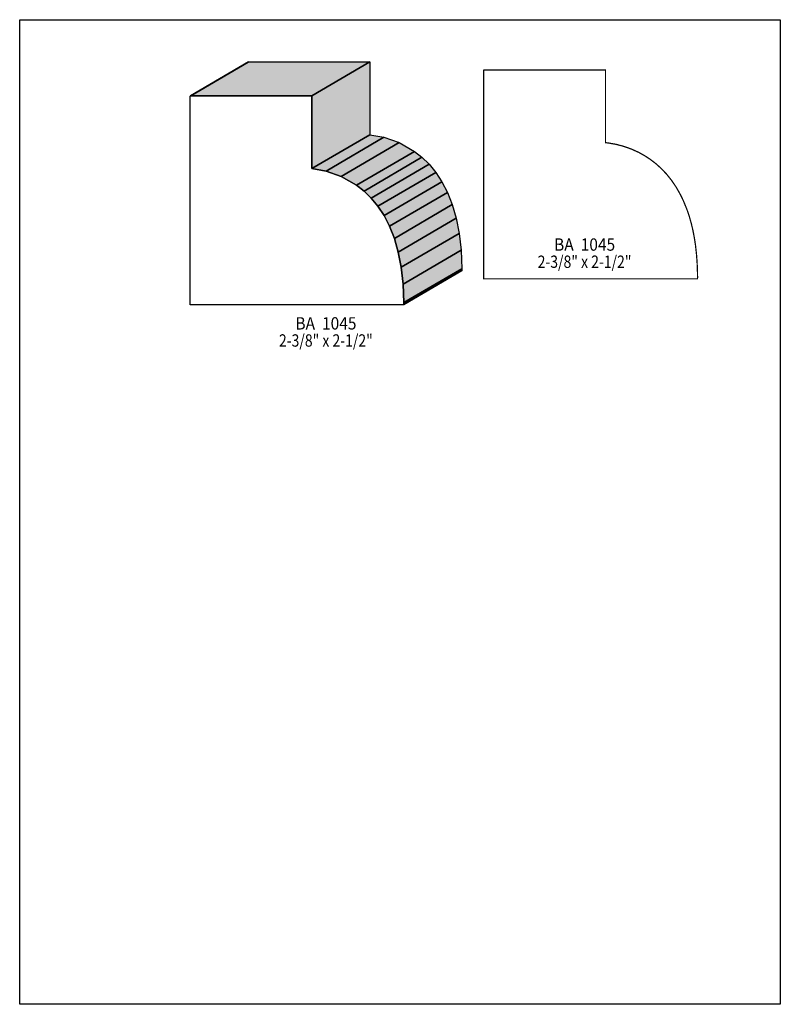
# Model space of a CAD drawing. Extents: x 0 to 8.5, y -6.8 to 4.2.
import ezdxf
from ezdxf.enums import TextEntityAlignment as Align

# ---------------------------------------------------------------- set-up
doc = ezdxf.new("R2010")
doc.units = 0
doc.header["$LTSCALE"] = 0.044
doc.layers.get('0').update_dxf_attribs({"linetype": 'CONTINUOUS'})
doc.layers.add('FOREGROUND', color=7, linetype='CONTINUOUS')
doc.styles.add('SN0', font='ROMAND', dxfattribs={"width": 0.00044})

msp = doc.modelspace()

# ---------------------------------------------------------------- linework, layer by layer
at = {"linetype": 'CONTINUOUS'}
for points in [[(1.90476, 3.31584), (2.55156, 3.6938), (2.5564, 3.69644), (1.9096, 3.31804), (1.90476, 3.31584)], [(1.9096, 3.31804), (2.5564, 3.69644), (3.91204, 3.69644), (3.26524, 3.31804), (1.9096, 3.31804)], [(3.26524, 3.31804), (3.91204, 3.69644), (3.91204, 2.88376), (3.26524, 2.50536), (3.26524, 3.31804)], [(4.29352, 0.99704), (4.29352, 0.98472), (1.90476, 0.98472), (1.90476, 3.31584), (1.9096, 3.31804), (3.26524, 3.31804), (3.26524, 2.50536), (3.42408, 2.47676), (3.59436, 2.41692), (3.76552, 2.31924), (3.84824, 2.25368), (3.92788, 2.1758), (4.00268, 2.08516), (4.07176, 1.98044), (4.1338, 1.86076), (4.18704, 1.72524), (4.23104, 1.57344), (4.26404, 1.4036), (4.28516, 1.21572), (4.29308, 1.00848), (4.29308, 0.9966), (4.29352, 0.99704)], [(3.26524, 2.50536), (3.91204, 2.88376), (4.07088, 2.85516), (3.42408, 2.47676), (3.26524, 2.50536)], [(3.42408, 2.47676), (4.07088, 2.85516), (4.24116, 2.79532), (3.59436, 2.41692), (3.42408, 2.47676)], [(3.59436, 2.41692), (4.24116, 2.79532), (4.41232, 2.6972), (3.76552, 2.31924), (3.59436, 2.41692)], [(3.76552, 2.31924), (4.41232, 2.6972), (4.49504, 2.63164), (3.84824, 2.25368), (3.76552, 2.31924)], [(3.84824, 2.25368), (4.49504, 2.63164), (4.57468, 2.5542), (3.92788, 2.1758), (3.84824, 2.25368)], [(3.92788, 2.1758), (4.57468, 2.5542), (4.64948, 2.46312), (4.00268, 2.08516), (3.92788, 2.1758)], [(4.00268, 2.08516), (4.64948, 2.46312), (4.71856, 2.3584), (4.07176, 1.98044), (4.00268, 2.08516)], [(4.07176, 1.98044), (4.71856, 2.3584), (4.78016, 2.23916), (4.1338, 1.86076), (4.07176, 1.98044)], [(4.1338, 1.86076), (4.78016, 2.23916), (4.83384, 2.10364), (4.18704, 1.72524), (4.1338, 1.86076)], [(4.18704, 1.72524), (4.83384, 2.10364), (4.87784, 1.9514), (4.23104, 1.57344), (4.18704, 1.72524)], [(4.23104, 1.57344), (4.87784, 1.9514), (4.91084, 1.782), (4.26404, 1.4036), (4.23104, 1.57344)], [(4.26404, 1.4036), (4.91084, 1.782), (4.93196, 1.59412), (4.28516, 1.21572), (4.26404, 1.4036)], [(4.28516, 1.21572), (4.93196, 1.59412), (4.93988, 1.38688), (4.29308, 1.00848), (4.28516, 1.21572)], [(4.29308, 1.00848), (4.93988, 1.38688), (4.93988, 1.375), (4.29308, 0.9966), (4.29308, 1.00848)], [(4.29352, 0.99704), (4.93988, 1.37544), (4.93988, 1.36268), (4.29352, 0.98472), (4.29352, 0.99704)]]:
    msp.add_lwpolyline(points, dxfattribs=at)
at = {"linetype": 'CONTINUOUS', "const_width": 0.01408}
msp.add_lwpolyline([(7.57504, 1.287), (7.5746, 1.28656), (7.57416, 1.35212), (7.5702, 1.45552), (7.56272, 1.55452), (7.55216, 1.64824), (7.53852, 1.73756), (7.5218, 1.82248), (7.50244, 1.90256), (7.48044, 1.97868), (7.4558, 2.0504), (7.41488, 2.15028), (7.38496, 2.21188), (7.33656, 2.29768), (7.2842, 2.37468), (7.22832, 2.4442), (7.1698, 2.5058), (7.10908, 2.5608), (7.0466, 2.60876), (6.9828, 2.65012), (6.91856, 2.6862), (6.83232, 2.72492), (6.7474, 2.75484), (6.66424, 2.7764), (6.5846, 2.79048), (6.54632, 2.79532), (6.54632, 3.60756), (5.19112, 3.60756), (5.18628, 3.60536), (5.18628, 1.27424), (7.5746, 1.27424), (7.57504, 1.287)], dxfattribs=at)
at = {"color": 15}
for points in [[(1.90476, 3.31584), (2.55156, 3.6938), (1.9096, 3.31804), (2.5564, 3.69644)], [(1.9096, 3.31804), (2.5564, 3.69644), (3.26524, 3.31804), (3.91204, 3.69644)], [(3.26524, 3.31804), (3.91204, 3.69644), (3.26524, 2.50536), (3.91204, 2.88376)], [(3.26524, 2.50536), (3.91204, 2.88376), (3.42408, 2.47676), (4.07088, 2.85516)], [(3.42408, 2.47676), (4.07088, 2.85516), (3.59436, 2.41692), (4.24116, 2.79532)], [(3.59436, 2.41692), (4.24116, 2.79532), (3.76552, 2.31924), (4.41232, 2.6972)], [(3.76552, 2.31924), (4.41232, 2.6972), (3.84824, 2.25368), (4.49504, 2.63164)], [(3.84824, 2.25368), (4.49504, 2.63164), (3.92788, 2.1758), (4.57468, 2.5542)], [(3.92788, 2.1758), (4.57468, 2.5542), (4.00268, 2.08516), (4.64948, 2.46312)], [(4.00268, 2.08516), (4.64948, 2.46312), (4.07176, 1.98044), (4.71856, 2.3584)], [(4.07176, 1.98044), (4.71856, 2.3584), (4.1338, 1.86076), (4.78016, 2.23916)], [(4.1338, 1.86076), (4.78016, 2.23916), (4.18704, 1.72524), (4.83384, 2.10364)], [(4.18704, 1.72524), (4.83384, 2.10364), (4.23104, 1.57344), (4.87784, 1.9514)], [(4.23104, 1.57344), (4.87784, 1.9514), (4.26404, 1.4036), (4.91084, 1.782)], [(4.26404, 1.4036), (4.91084, 1.782), (4.28516, 1.21572), (4.93196, 1.59412)], [(4.28516, 1.21572), (4.93196, 1.59412), (4.29308, 1.00848), (4.93988, 1.38688)], [(4.29308, 1.00848), (4.93988, 1.38688), (4.29308, 0.9966), (4.93988, 1.375)], [(4.29352, 0.99704), (4.93988, 1.37544), (4.29352, 0.98472), (4.93988, 1.36268)]]:
    msp.add_solid(points, dxfattribs=at)
at = {"layer": 'FOREGROUND', "linetype": 'CONTINUOUS'}
msp.add_lwpolyline([(0, 4.169), (8.49992, 4.169), (8.49992, -6.831), (0, -6.831), (0, 4.169)], dxfattribs=at)
msp.add_lwpolyline([(0, 4.169), (8.49992, 4.169), (8.49992, -6.831), (0, -6.831), (0, 4.169)], dxfattribs=at)

# ---------------------------------------------------------------- texts
at = {"style": 'SN0'}
for s, p, p2 in [('BA  1045', (5.97168, 1.58796), (6.65443, 1.58796)), ('2-3/8" x 2-1/2"', (5.7882, 1.39612), (6.8366, 1.39612)), ('BA  1045', (3.08088, 0.70752), (3.76363, 0.70752)), ('2-3/8" x 2-1/2"', (2.8974, 0.51612), (3.9458, 0.51612))]:
    msp.add_text(s, height=0.137927, dxfattribs=at).set_placement(p, p2, align=Align.FIT)

doc.saveas('drawing.dxf')
